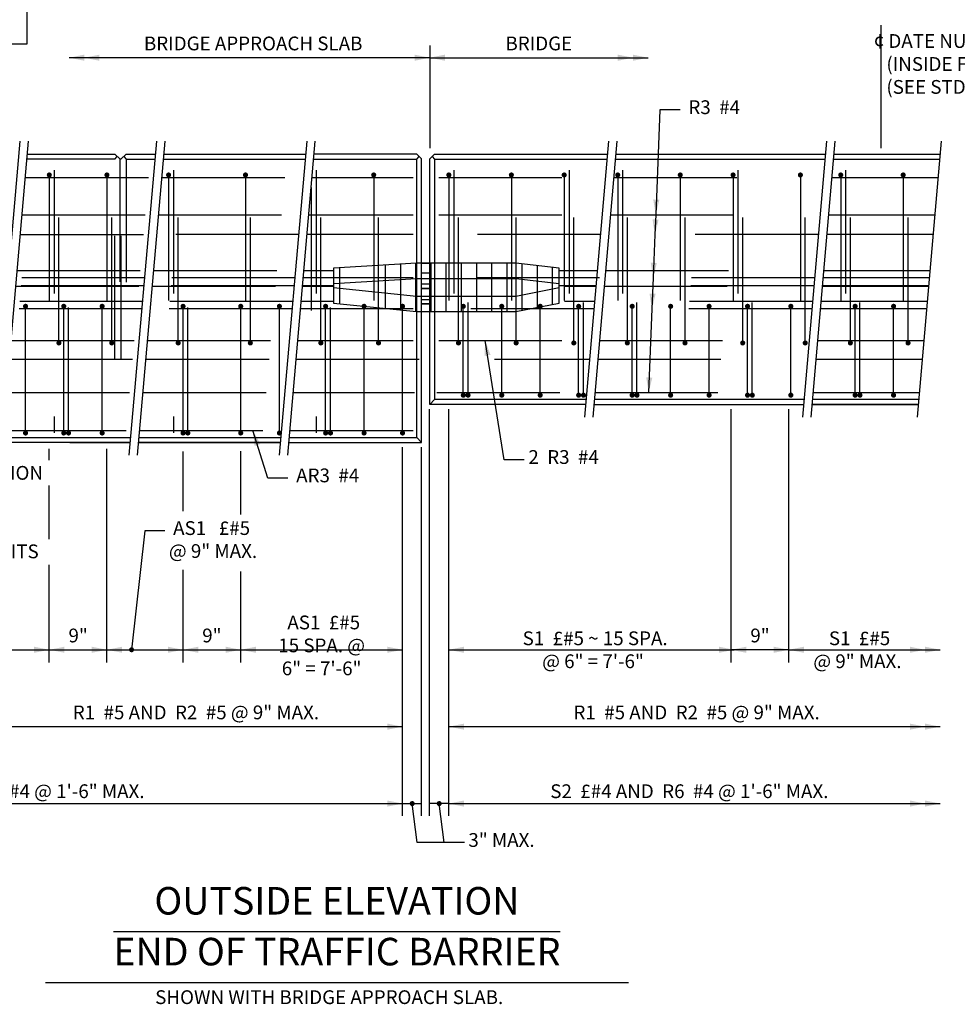
# Model space of a CAD drawing. Extents: x -0.82 to 2.72, y 0.06 to 4.46.
# Drawn here: x -0.25 to 0.52, y 2.95 to 3.75 of the extents above; entities that cross this region are included whole.
import ezdxf

# ---------------------------------------------------------------- set-up
doc = ezdxf.new("R2010")
doc.units = 0
for name, pattern in [('_CENTER_', [0.058333, 0.008333, -0.004167, 0.041667, -0.004167]), ('BARSM', [0.049217, 0.045933, -0.003283]), ('BREAK', [32.816438, 16.4042, -0.003773, -0.004265, 16.4042]), ('C', [0]), ('D', [0]), ('DASH', [0.016403, 0.009842, -0.003281, -0.003281]), ('DEFAULT', [0]), ('SDASH', [0.006567, 0.003283, -0.003283]), ('SH_BT_REBAR', [0.049217, 0.045933, -0.003283]), ('SH_CO_REVISIONCLOUD', [0.028333, -0.014167, -0.014167]), ('TIES', [0.049217, 0.045933, -0.003283])]:
    doc.linetypes.add(name, pattern=pattern)
doc.layers.get('0').update_dxf_attribs({"linetype": 'CONTINUOUS'})
doc.layers.add('GRAPHICS', color=1, linetype='CONTINUOUS')
doc.styles.add('BR35', font='BRIDT___0.TTF')
doc.styles.add('BR70', font='BRIDT___0.TTF')

# ---------------------------------------------------------------- blocks, each defined once
blk = doc.blocks.new('DETAIL_TITLE$4')
at = {"color": 5, "linetype": 'C'}
for p, q in [((-2.717, 48.193), (3.091, 48.193)), ((-3.603, 47.532), (3.977, 47.532))]:
    blk.add_line(p, q, dxfattribs=at)
at = {"color": 5, "char_height": 0.35827, "attachment_point": 2, "style": 'BR70'}
for s, insert in [('\\fBridgeTech|b0|i1|c0|p66;OUTSIDE ELEVATION', (0.187, 48.772)), ('\\fBridgeTech|b0|i1|c0|p66;END OF TRAFFIC BARRIER', (0.187, 48.111))]:
    blk.add_mtext(s, dxfattribs=dict(at, insert=insert))
blk = doc.blocks.new('TEXT_CALLOUT$39')
at = {"color": 1, "linetype": 'SH_CO_REVISIONCLOUD'}
blk.add_lwpolyline([(-12.168, 59.738), (-3.841, 59.738), (-3.841, 65.279), (-12.168, 65.279)], close=True, dxfattribs=at)
blk = doc.blocks.new('END$MARK$8$178')
blk.add_hatch(color=1).paths.add_polyline_path([(-4.01, -0.81), (-4.01, 0.81), (0, 0)], flags=0)
blk = doc.blocks.new('TEXT_CALLOUT$70')
at = {"color": 1}
for p, q in [((4.332, 57.514), (4.322, 57.255)), ((4.322, 57.255), (4.299, 56.692)), ((4.299, 56.692), (4.283, 56.29)), ((4.283, 56.29), (4.24, 55.201))]:
    blk.add_line(p, q, dxfattribs=at)
blk.add_lwpolyline([(4.649, 58.878), (4.387, 58.878), (4.332, 57.514)], dxfattribs=at)
at = {"color": 1, "xscale": 0.04921259842519687, "yscale": 0.04921259842519687, "zscale": 0.04921259842519687}
for p, rotation in [((4.332, 57.514), 267.7051365933696), ((4.322, 57.255), 267.7051365933679), ((4.299, 56.692), 267.7051365933702), ((4.283, 56.29), 267.7051365933688), ((4.24, 55.201), 267.70513659337)]:
    blk.add_blockref('END$MARK$8$178', p, dxfattribs=dict(at, rotation=rotation))
at = {"color": 3, "insert": (4.702, 59.002), "char_height": 0.17913, "attachment_point": 1, "style": 'BR35'}
blk.add_mtext('\\fBridgeTech|b0|i1|c0|p66; R3  #4', dxfattribs=at)
blk = doc.blocks.new('TEXT_CALLOUT$71')
at = {"color": 1}
blk.add_lwpolyline([(2.623, 54.328), (2.361, 54.328), (2.114, 55.88)], dxfattribs=at)
at = {"color": 1, "xscale": 0.04921259842519686, "yscale": 0.04921259842519686, "zscale": 0.04921259842519686, "rotation": 99.04615746669103}
blk.add_blockref('END$MARK$8$178', (2.114, 55.88), dxfattribs=at)
at = {"color": 3, "insert": (2.676, 54.453), "char_height": 0.17913, "attachment_point": 1, "style": 'BR35'}
blk.add_mtext('\\fBridgeTech|b0|i1|c0|p66;2  R3  #4', dxfattribs=at)
blk = doc.blocks.new('TEXT_CALLOUT$72')
at = {"color": 1}
blk.add_lwpolyline([(-6.273, 54.123), (-6.535, 54.123), (-7.411, 54.078)], dxfattribs=at)
at = {"color": 1, "xscale": 0.04921259842519688, "yscale": 0.04921259842519688, "zscale": 0.04921259842519688, "rotation": 182.9355414008178}
blk.add_blockref('END$MARK$8$178', (-7.411, 54.078), dxfattribs=at)
at = {"color": 3, "insert": (-6.221, 54.247), "char_height": 0.17913, "attachment_point": 1, "style": 'BR35'}
blk.add_mtext('\\fBridgeTech|b0|i1|c0|p66;CONDUIT DEFLECTION\\PFITTING A (TYP.)', dxfattribs=at)
blk = doc.blocks.new('END$MARK$8$165')
blk.add_hatch(color=1).paths.add_polyline_path([(-1.35, 0, 1), (1.35, 0, 1)], flags=0)
blk = doc.blocks.new('TEXT_CALLOUT$73')
at = {"color": 1}
blk.add_lwpolyline([(-2.051, 53.405), (-2.313, 53.405), (-2.483, 51.857)], dxfattribs=at)
at = {"color": 1, "xscale": 0.02460629921259844, "yscale": 0.02460629921259844, "zscale": 0.02460629921259844, "rotation": 263.7247414774013}
blk.add_blockref('END$MARK$8$165', (-2.483, 51.857), dxfattribs=at)
at = {"color": 3, "insert": (-1.998, 53.529), "char_height": 0.17913, "attachment_point": 1, "style": 'BR35'}
blk.add_mtext('\\fBridgeTech|b0|i1|c0|p66; AS1   £#5\\P@ 9" MAX.', dxfattribs=at)
blk = doc.blocks.new('TEXT_CALLOUT$75')
at = {"color": 1}
blk.add_lwpolyline([(-0.45, 54.09), (-0.713, 54.09), (-0.905, 54.709)], dxfattribs=at)
at = {"color": 1, "xscale": 0.04921259842519689, "yscale": 0.04921259842519689, "zscale": 0.04921259842519689, "rotation": 107.3022425805833}
blk.add_blockref('END$MARK$8$178', (-0.905, 54.709), dxfattribs=at)
at = {"color": 3, "insert": (-0.398, 54.214), "char_height": 0.17913, "attachment_point": 1, "style": 'BR35'}
blk.add_mtext('\\fBridgeTech|b0|i1|c0|p66; AR3  #4', dxfattribs=at)
blk = doc.blocks.new('END$MARK$8$177')
blk.add_hatch(color=1).paths.add_polyline_path([(4.01, 0.81), (4.01, -0.81), (0, 0)], flags=0)
blk = doc.blocks.new('END$MARK$8$180')
h = blk.add_hatch(color=1)
h.paths.add_polyline_path([(-4.01, -0.81), (-4.01, 0.81), (0, 0)], flags=0)
h.paths.add_polyline_path([(-8.01, -0.81), (-8.01, 0.81), (-4.01, 0)], flags=0)
blk = doc.blocks.new('END$MARK$8$164')
blk.add_hatch(color=1).paths.add_polyline_path([(-2.71, 0, 1), (0, 0, 1)], flags=0)
blk = doc.blocks.new('END$MARK$8$163')
blk.add_hatch(color=1).paths.add_polyline_path([(0, 0, 1), (2.71, 0, 1)], flags=0)
blk = doc.blocks.new('DIMCHAIN$0')
at = {"color": 1, "linetype": '_CENTER_'}
blk.add_line((7.258, 59.978), (7.258, 57.536), dxfattribs=at)
at = {"color": 1, "linetype": 'DEFAULT'}
for p, q in [((1.394, 59.716), (1.394, 58.38)), ((1.391, 49.697), (1.391, 54.984)), ((1.642, 49.697), (1.642, 54.984)), ((5.313, 51.69), (5.313, 54.984)), ((6.063, 51.69), (6.063, 54.984)), ((-3.553, 54.322), (-3.553, 54.471)), ((-2.803, 51.69), (-2.803, 54.471)), ((-1.814, 53.658), (-1.814, 54.436)), ((-1.064, 53.618), (-1.064, 54.441)), ((1.04, 49.697), (1.04, 54.492)), ((1.288, 49.697), (1.288, 54.492)), ((-3.553, 53.295), (-3.553, 53.992)), ((-3.553, 51.69), (-3.553, 52.962)), ((-1.814, 51.69), (-1.814, 52.898)), ((-1.064, 51.69), (-1.064, 52.875)), ((1.04, 49.857), (1.288, 49.857)), ((1.642, 49.857), (1.391, 49.857))]:
    blk.add_line(p, q, dxfattribs=at)
at = {"color": 1}
for p, q in [((1.394, 59.556), (-3.295, 59.556)), ((1.394, 59.556), (4.233, 59.556)), ((-3.553, 51.857), (-2.803, 51.857)), ((-1.814, 51.857), (-1.064, 51.857)), ((6.063, 51.857), (5.313, 51.857)), ((6.063, 51.857), (8.031, 51.857)), ((1.642, 50.857), (8.031, 50.857)), ((1.642, 49.857), (8.031, 49.857))]:
    blk.add_line(p, q, dxfattribs=at)
at = {"color": 6, "linetype": 'D'}
for p, q in [((-2.063, 58.303), (-0.217, 58.303)), ((1.226, 58.238), (1.257, 58.271)), ((1.425, 58.271), (1.457, 58.238)), ((3.812, 58.303), (6.539, 58.303)), ((6.646, 58.303), (8.031, 58.303)), ((-2.7, 58.238), (-3.844, 58.238)), ((-2.554, 58.238), (-2.176, 58.238)), ((-2.068, 58.238), (-0.222, 58.238)), ((-0.115, 58.238), (1.226, 58.238)), ((1.457, 58.238), (3.699, 58.238)), ((3.807, 58.238), (6.533, 58.238)), ((6.64, 58.238), (8.025, 58.238)), ((3.426, 55.112), (1.457, 55.112)), ((6.259, 55.112), (3.533, 55.112)), ((7.751, 55.112), (6.367, 55.112)), ((3.527, 55.047), (6.254, 55.047)), ((6.361, 55.047), (7.746, 55.047)), ((7.746, 55.047), (6.361, 55.047)), ((-2.498, 54.554), (-4.166, 54.554)), ((-4.161, 54.617), (-2.493, 54.617)), ((-3.286, 54.554), (-2.498, 54.554)), ((-2.391, 54.554), (-0.545, 54.554)), ((-0.545, 54.554), (-2.391, 54.554)), ((-2.385, 54.617), (-0.539, 54.617)), ((-0.432, 54.617), (1.226, 54.617))]:
    blk.add_line(p, q, dxfattribs=at)
at = {"color": 3, "linetype": 'SH_BT_REBAR'}
for p, q in [((-3.865, 57.998), (-2.197, 57.998)), ((-2.089, 57.998), (-0.243, 57.998)), ((-0.136, 57.998), (1.177, 57.998)), ((1.511, 57.998), (3.678, 57.998)), ((3.786, 57.998), (6.512, 57.998)), ((6.619, 57.998), (8.004, 57.998)), ((-3.907, 57.514), (-2.239, 57.514)), ((-2.132, 57.514), (-0.286, 57.514)), ((-0.178, 57.514), (1.177, 57.514)), ((1.511, 57.514), (3.636, 57.514)), ((3.743, 57.514), (6.47, 57.514)), ((6.577, 57.514), (7.962, 57.514)), ((-0.308, 57.255), (-2.154, 57.255)), ((1.177, 57.255), (-0.201, 57.255)), ((3.613, 57.255), (1.511, 57.255)), ((6.447, 57.255), (3.721, 57.255)), ((7.939, 57.255), (6.554, 57.255)), ((-2.311, 56.692), (-3.979, 56.692)), ((-2.346, 56.29), (-4.015, 56.29)), ((-0.393, 56.29), (-2.239, 56.29)), ((1.177, 56.29), (-0.285, 56.29)), ((3.529, 56.29), (1.511, 56.29)), ((6.363, 56.29), (3.636, 56.29)), ((7.854, 56.29), (6.47, 56.29)), ((-4.05, 55.88), (-2.382, 55.88)), ((-2.275, 55.88), (-0.429, 55.88)), ((-0.321, 55.88), (1.177, 55.88)), ((1.511, 55.88), (3.493, 55.88)), ((3.6, 55.88), (6.327, 55.88)), ((6.434, 55.88), (7.819, 55.88)), ((-4.11, 55.201), (-2.441, 55.201)), ((-2.334, 55.201), (-0.488, 55.201)), ((-0.381, 55.201), (1.196, 55.201)), ((1.484, 55.201), (3.434, 55.201)), ((3.541, 55.201), (6.267, 55.201)), ((6.375, 55.201), (7.759, 55.201)), ((-4.153, 54.709), (-2.484, 54.709)), ((-2.377, 54.709), (-0.531, 54.709)), ((-0.424, 54.709), (1.196, 54.709))]:
    blk.add_line(p, q, dxfattribs=at)
at = {"color": 3, "linetype": 'BARSM'}
for p, q in [((2.83, 55.201), (2.83, 56.29)), ((5.026, 55.201), (5.026, 56.29))]:
    blk.add_line(p, q, dxfattribs=at)
at = {"color": 3, "linetype": 'DASH'}
for p, q in [((-4.072, 55.638), (-2.403, 55.638)), ((-2.296, 55.638), (-0.45, 55.638)), ((-0.342, 55.638), (2.046, 55.638)), ((2.237, 55.638), (3.472, 55.638)), ((3.579, 55.638), (6.305, 55.638)), ((6.413, 55.638), (7.797, 55.638))]:
    blk.add_line(p, q, dxfattribs=at)
at = {"color": 1, "linetype": 'BREAK'}
for p, q in [((-9.638, 51.857), (-3.553, 51.857)), ((-2.803, 51.857), (-1.814, 51.857)), ((-1.064, 51.857), (1.04, 51.857)), ((1.642, 51.857), (5.351, 51.857)), ((-4.388, 50.857), (1.04, 50.857)), ((-9.638, 49.857), (1.04, 49.857))]:
    blk.add_line(p, q, dxfattribs=at)
at = {"color": 6, "linetype": 'D'}
for points in [[(-3.839, 58.303), (-2.7, 58.303), (-2.638, 58.24), (-2.617, 58.24), (-2.554, 58.303), (-2.17, 58.303)], [(-0.437, 54.554), (1.288, 54.554), (1.288, 58.24), (1.226, 58.303), (-0.109, 58.303)], [(3.42, 55.047), (1.394, 55.047), (1.394, 58.24), (1.457, 58.303), (3.705, 58.303)], [(1.288, 54.554), (1.226, 54.617), (1.226, 58.238)], [(1.457, 58.238), (1.457, 55.112), (1.394, 55.047)]]:
    blk.add_lwpolyline(points, dxfattribs=at)
at = {"color": 1}
for points in [[(1.844, 49.349), (1.231, 49.349), (1.166, 49.857)], [(1.844, 49.349), (1.581, 49.349), (1.517, 49.857)]]:
    blk.add_lwpolyline(points, dxfattribs=at)
for name, p, xscale, yscale, zscale, rotation in [('END$MARK$8$180', (-3.295, 59.556), 0.04921259842519689, 0.04921259842519689, 0.04921259842519689, 180), ('END$MARK$8$177', (1.394, 59.556), 0.04921259842519689, 0.04921259842519689, 0.04921259842519689, 180), ('END$MARK$8$178', (5.313, 51.857), 0.04921259842519689, 0.04921259842519689, 0.04921259842519689, 180), ('END$MARK$8$177', (6.063, 51.857), 0.04921259842519689, 0.04921259842519689, 0.04921259842519689, 180), ('END$MARK$8$165', (1.166, 49.857), 0.02460629921259845, 0.02460629921259845, 0.02460629921259845, 97.25484885383334), ('END$MARK$8$165', (1.517, 49.857), 0.02460629921259845, 0.02460629921259845, 0.02460629921259845, 97.25484885383334)]:
    blk.add_blockref(name, p, dxfattribs=dict(at, xscale=xscale, yscale=yscale, zscale=zscale, rotation=rotation))
at = {"color": 1, "xscale": 0.04921259842519689, "yscale": 0.04921259842519689, "zscale": 0.04921259842519689}
for name, p in [('END$MARK$8$177', (1.394, 59.556)), ('END$MARK$8$180', (4.233, 59.556)), ('END$MARK$8$178', (-3.553, 51.857)), ('END$MARK$8$177', (-3.553, 51.857)), ('END$MARK$8$178', (-2.803, 51.857)), ('END$MARK$8$177', (-2.803, 51.857)), ('END$MARK$8$178', (-1.814, 51.857)), ('END$MARK$8$177', (-1.814, 51.857)), ('END$MARK$8$178', (-1.064, 51.857)), ('END$MARK$8$177', (-1.064, 51.857)), ('END$MARK$8$178', (1.04, 51.857)), ('END$MARK$8$177', (1.642, 51.857)), ('END$MARK$8$178', (5.351, 51.857)), ('END$MARK$8$177', (6.063, 51.857)), ('END$MARK$8$180', (8.031, 51.857)), ('END$MARK$8$178', (1.04, 50.857)), ('END$MARK$8$177', (1.642, 50.857)), ('END$MARK$8$180', (8.031, 50.857)), ('END$MARK$8$178', (1.04, 49.857)), ('END$MARK$8$177', (1.642, 49.857)), ('END$MARK$8$180', (8.031, 49.857))]:
    blk.add_blockref(name, p, dxfattribs=at)
at = {"color": 3, "xscale": 0.02460629921259845, "yscale": 0.02460629921259845, "zscale": 0.02460629921259845, "rotation": 90}
for name, p in [('END$MARK$8$163', (2.83, 56.29)), ('END$MARK$8$163', (5.026, 56.29)), ('END$MARK$8$164', (2.83, 55.201)), ('END$MARK$8$164', (5.026, 55.201))]:
    blk.add_blockref(name, p, dxfattribs=at)
at = {"color": 3, "char_height": 0.17913, "style": 'BR35'}
for s, insert, attachment_point in [('\\fBridgeTech|b0|i1|c0|p66;BRIDGE APPROACH SLAB', (-0.902, 59.652), 8), ('\\fBridgeTech|b0|i1|c0|p66;BRIDGE', (2.812, 59.652), 8), ('\\fBridgeTech|b0|i1|c0|p66;¢ DATE NUMERALS\\P   (INSIDE FACE)\\P   (SEE STD. PLAN E-1)', (7.167, 59.863), 1), ('\\fBridgeTech|b0|i1|c0|p66;¢ BLOCKOUT FOR CONDUITS', (-6.976, 53.226), 1), ('\\fBridgeTech|b0|i1|c0|p66; AS1  £#5\\P15 SPA. @\\P6" = 7\'-6"\\P  ', (-0.012, 51.854), 5), ('\\fBridgeTech|b0|i1|c0|p66;9"', (-3.178, 51.953), 8), ('\\fBridgeTech|b0|i1|c0|p66;9"', (-1.439, 51.953), 8), ('\\fBridgeTech|b0|i1|c0|p66;9"', (5.688, 51.953), 8), ('\\fBridgeTech|b0|i1|c0|p66; S1  £#5 ~ 15 SPA.\\P@ 6" = 7\'-6"', (3.517, 51.857), 5), ('\\fBridgeTech|b0|i1|c0|p66; S1  £#5\\P@ 9" MAX.', (6.955, 51.857), 5), ('\\fBridgeTech|b0|i1|c0|p66; R1  #5 AND  R2  #5 @ 9" MAX.', (-1.674, 50.953), 8), ('\\fBridgeTech|b0|i1|c0|p66; R1  #5 AND  R2  #5 @ 9" MAX.', (4.836, 50.953), 8), ('\\fBridgeTech|b0|i1|c0|p66; AS2  £#4 AND  AR6  #4 @ 1\'-6" MAX.', (-4.299, 49.928), 8), ('\\fBridgeTech|b0|i1|c0|p66; S2  £#4 AND  R6  #4 @ 1\'-6" MAX.', (4.742, 49.928), 8), ('\\fBridgeTech|b0|i1|c0|p66;3" MAX.', (1.896, 49.473), 1)]:
    blk.add_mtext(s, dxfattribs=dict(at, insert=insert, attachment_point=attachment_point))
blk = doc.blocks.new('CONDUIT$0')
at = {"color": 1, "linetype": 'SDASH'}
for p, q in [((0.818, 56.499), (0.818, 56.859)), ((1.016, 56.478), (1.016, 56.871)), ((1.213, 56.458), (1.213, 56.883)), ((1.411, 56.457), (1.411, 56.883)), ((1.608, 56.457), (1.608, 56.883)), ((1.806, 56.457), (1.806, 56.883)), ((2.004, 56.457), (2.004, 56.883)), ((2.201, 56.457), (2.201, 56.883)), ((2.399, 56.457), (2.399, 56.883)), ((2.597, 56.474), (2.597, 56.874)), ((2.794, 56.513), (2.794, 56.851)), ((-3.971, 56.788), (-2.303, 56.788)), ((-2.195, 56.788), (-0.349, 56.788)), ((-0.242, 56.788), (0.142, 56.788)), ((0.225, 56.56), (0.225, 56.824)), ((1.288, 56.757), (1.394, 56.757)), ((1.288, 56.757), (1.394, 56.757)), ((2.992, 56.552), (2.992, 56.829)), ((3.075, 56.788), (3.572, 56.788)), ((3.68, 56.788), (6.406, 56.788)), ((6.513, 56.788), (7.898, 56.788)), ((0.225, 56.357), (0.225, 56.621)), ((0.818, 56.296), (0.818, 56.656)), ((1.016, 56.275), (1.016, 56.668)), ((1.213, 56.255), (1.213, 56.679)), ((1.288, 56.614), (1.394, 56.614)), ((1.288, 56.614), (1.394, 56.614)), ((1.411, 56.254), (1.411, 56.68)), ((1.608, 56.254), (1.608, 56.68)), ((1.806, 56.254), (1.806, 56.68)), ((2.004, 56.254), (2.004, 56.68)), ((2.201, 56.254), (2.201, 56.68)), ((2.399, 56.254), (2.399, 56.68)), ((2.597, 56.271), (2.597, 56.67)), ((2.794, 56.309), (2.794, 56.648)), ((2.992, 56.348), (2.992, 56.625)), ((-3.989, 56.584), (-2.32, 56.584)), ((-2.32, 56.59), (-3.988, 56.59)), ((-0.367, 56.59), (-2.213, 56.59)), ((-2.213, 56.584), (-0.367, 56.584)), ((-0.26, 56.584), (0.142, 56.584)), ((0.142, 56.59), (-0.259, 56.59)), ((1.288, 56.559), (1.394, 56.559)), ((1.288, 56.559), (1.394, 56.559)), ((1.288, 56.553), (1.394, 56.553)), ((1.288, 56.553), (1.394, 56.553)), ((3.555, 56.59), (3.075, 56.59)), ((3.147, 56.584), (3.555, 56.584)), ((6.389, 56.59), (3.662, 56.59)), ((3.662, 56.584), (6.388, 56.584)), ((7.881, 56.59), (6.496, 56.59)), ((6.496, 56.584), (7.88, 56.584)), ((-4.114, 56.386), (-4.634, 56.386)), ((-2.338, 56.386), (-4.006, 56.386)), ((-0.384, 56.386), (-2.23, 56.386)), ((0.142, 56.386), (-0.277, 56.386)), ((1.288, 56.41), (1.394, 56.41)), ((1.288, 56.41), (1.394, 56.41)), ((1.288, 56.355), (1.394, 56.355)), ((1.288, 56.355), (1.394, 56.355)), ((3.537, 56.386), (3.147, 56.386)), ((6.371, 56.386), (3.645, 56.386)), ((7.863, 56.386), (6.478, 56.386)), ((-8.145, 54.129), (-7.76, 54.514)), ((-7.759, 54.068), (-7.374, 54.453)), ((-8.007, 53.987), (-7.622, 54.372)), ((-7.621, 53.927), (-7.236, 54.312))]:
    blk.add_line(p, q, dxfattribs=at)
at = {"color": 6, "linetype": 'D'}
for p, q in [((1.288, 56.883), (1.394, 56.883)), ((1.288, 56.883), (1.394, 56.883)), ((1.288, 56.757), (1.394, 56.757)), ((1.288, 56.757), (1.394, 56.757)), ((1.394, 56.68), (1.288, 56.68)), ((1.394, 56.68), (1.288, 56.68)), ((1.288, 56.614), (1.394, 56.614)), ((1.288, 56.614), (1.394, 56.614)), ((1.394, 56.553), (1.288, 56.553)), ((1.394, 56.553), (1.288, 56.553)), ((1.288, 56.41), (1.394, 56.41)), ((1.288, 56.41), (1.394, 56.41)), ((1.394, 56.355), (1.288, 56.355)), ((1.394, 56.355), (1.288, 56.355)), ((1.288, 56.254), (1.394, 56.254)), ((1.288, 56.254), (1.394, 56.254))]:
    blk.add_line(p, q, dxfattribs=at)
at = {"color": 5, "linetype": 'C'}
for p, q in [((-7.76, 54.514), (-7.72, 54.554)), ((-7.62, 54.374), (-7.44, 54.554)), ((-7.374, 54.453), (-7.273, 54.554)), ((-7.234, 54.314), (-6.993, 54.554))]:
    blk.add_line(p, q, dxfattribs=at)
at = {"color": 1, "linetype": 'SDASH'}
for points in [[(3.075, 56.568), (3.075, 56.819), (2.511, 56.883), (1.221, 56.883), (0.142, 56.819), (0.142, 56.569), (1.221, 56.457), (2.511, 56.457)], [(3.075, 56.365), (3.075, 56.616), (2.511, 56.68), (1.221, 56.68), (0.142, 56.616), (0.142, 56.365), (1.221, 56.254), (2.511, 56.254)]]:
    blk.add_lwpolyline(points, close=True, dxfattribs=at)
for points in [[(-7.72, 54.554), (-5.837, 56.437, -0.198912), (-4.99, 56.788), (-4.078, 56.788)], [(-4.096, 56.59), (-4.99, 56.59, 0.198912), (-5.697, 56.297), (-7.44, 54.554)], [(-7.273, 54.554), (-5.594, 56.233, -0.137214), (-4.649, 56.584)], [(-4.649, 56.385, 0.128647), (-5.454, 56.093), (-6.993, 54.554)]]:
    blk.add_lwpolyline(points, format="xyb", dxfattribs=at)
at = {"color": 5, "linetype": 'C'}
for points in [[(-7.976, 53.959), (-8.175, 54.158), (-7.79, 54.543), (-7.591, 54.345)], [(-7.59, 53.899), (-7.789, 54.098), (-7.403, 54.483), (-7.205, 54.284)]]:
    blk.add_lwpolyline(points, close=True, dxfattribs=at)
for points in [[(-9.73, 53.638), (-9.051, 53.638, 0.198912), (-8.344, 53.93), (-8.145, 54.129)], [(-9.73, 53.356), (-8.885, 53.356, 0.198912), (-8.178, 53.649), (-7.759, 54.068)], [(-8.005, 53.989), (-8.204, 53.79, -0.198912), (-9.051, 53.44), (-9.73, 53.44)], [(-7.619, 53.928), (-8.038, 53.509, -0.198912), (-8.885, 53.158), (-9.73, 53.158)]]:
    blk.add_lwpolyline(points, format="xyb", dxfattribs=at)
blk = doc.blocks.new('NO_NAME$8')
at = {"color": 3, "linetype": 'SH_BT_REBAR'}
for p, q in [((-3.93, 57.255), (-2.262, 57.255)), ((-0.358, 56.692), (-2.204, 56.692)), ((1.177, 56.692), (-0.25, 56.692)), ((3.602, 56.692), (1.511, 56.692)), ((6.398, 56.692), (3.706, 56.692)), ((7.89, 56.692), (6.505, 56.692))]:
    blk.add_line(p, q, dxfattribs=at)
blk = doc.blocks.new('NO_NAME$9')
at = {"color": 3, "insert": (-1.6325, 35.5717), "char_height": 0.13435, "attachment_point": 1, "style": 'BR35'}
blk.add_mtext('\\fBridgeTech|b0|i1|c0|p66;SHOWN WITH BRIDGE APPROACH SLAB.', dxfattribs=at)
blk = doc.blocks.new('BARS$13')
at = {"color": 3, "linetype": 'SH_BT_REBAR'}
blk.add_line((1.705, 58.092), (1.705, 55.172), dxfattribs=at)
at = {"color": 3, "linetype": 'TIES'}
for p, q in [((1.642, 57.998), (1.642, 55.833)), ((1.767, 55.88), (1.767, 57.571)), ((1.892, 55.201), (1.892, 56.371))]:
    blk.add_line(p, q, dxfattribs=at)
at = {"color": 3, "linetype": 'BARSM'}
blk.add_line((1.83, 55.201), (1.83, 56.29), dxfattribs=at)
at = {"color": 3, "xscale": 0.02460629921259845, "yscale": 0.02460629921259845, "zscale": 0.02460629921259845}
for name, p, rotation in [('END$MARK$8$164', (1.642, 57.998), 270), ('END$MARK$8$163', (1.83, 56.29), 90), ('END$MARK$8$164', (1.767, 55.88), 90), ('END$MARK$8$164', (1.83, 55.201), 90), ('END$MARK$8$164', (1.892, 55.201), 90)]:
    blk.add_blockref(name, p, dxfattribs=dict(at, rotation=rotation))
blk = doc.blocks.new('BARS$14')
at = {"color": 3, "linetype": 'SH_BT_REBAR'}
blk.add_line((6.8, 58.092), (6.8, 55.172), dxfattribs=at)
at = {"color": 3, "linetype": 'TIES'}
for p, q in [((6.738, 57.998), (6.738, 55.833)), ((6.863, 55.88), (6.863, 57.571)), ((6.988, 55.201), (6.988, 56.371))]:
    blk.add_line(p, q, dxfattribs=at)
at = {"color": 3, "linetype": 'BARSM'}
blk.add_line((6.925, 55.201), (6.925, 56.29), dxfattribs=at)
at = {"color": 3, "xscale": 0.02460629921259845, "yscale": 0.02460629921259845, "zscale": 0.02460629921259845}
for name, p, rotation in [('END$MARK$8$164', (6.738, 57.998), 270), ('END$MARK$8$163', (6.925, 56.29), 90), ('END$MARK$8$164', (6.863, 55.88), 90), ('END$MARK$8$164', (6.925, 55.201), 90), ('END$MARK$8$164', (6.988, 55.201), 90)]:
    blk.add_blockref(name, p, dxfattribs=dict(at, rotation=rotation))
blk = doc.blocks.new('BARS$15')
at = {"color": 3, "linetype": 'SH_BT_REBAR'}
blk.add_line((3.205, 58.092), (3.205, 55.172), dxfattribs=at)
at = {"color": 3, "linetype": 'TIES'}
for p, q in [((3.142, 57.998), (3.142, 55.833)), ((3.267, 55.88), (3.267, 57.571)), ((3.392, 55.201), (3.392, 56.371))]:
    blk.add_line(p, q, dxfattribs=at)
at = {"color": 3, "linetype": 'BARSM'}
blk.add_line((3.33, 55.201), (3.33, 56.29), dxfattribs=at)
at = {"color": 3, "xscale": 0.02460629921259845, "yscale": 0.02460629921259845, "zscale": 0.02460629921259845}
for name, p, rotation in [('END$MARK$8$164', (3.142, 57.998), 270), ('END$MARK$8$163', (3.33, 56.29), 90), ('END$MARK$8$164', (3.267, 55.88), 90), ('END$MARK$8$164', (3.33, 55.201), 90), ('END$MARK$8$164', (3.392, 55.201), 90)]:
    blk.add_blockref(name, p, dxfattribs=dict(at, rotation=rotation))
blk = doc.blocks.new('BARS$16')
at = {"color": 3, "linetype": 'SH_BT_REBAR'}
blk.add_line((5.401, 58.092), (5.401, 55.172), dxfattribs=at)
at = {"color": 3, "linetype": 'TIES'}
for p, q in [((5.338, 57.998), (5.338, 55.833)), ((5.463, 55.88), (5.463, 57.571)), ((5.588, 55.201), (5.588, 56.371))]:
    blk.add_line(p, q, dxfattribs=at)
at = {"color": 3, "linetype": 'BARSM'}
blk.add_line((5.526, 55.201), (5.526, 56.29), dxfattribs=at)
at = {"color": 3, "xscale": 0.02460629921259845, "yscale": 0.02460629921259845, "zscale": 0.02460629921259845}
for name, p, rotation in [('END$MARK$8$164', (5.338, 57.998), 270), ('END$MARK$8$163', (5.526, 56.29), 90), ('END$MARK$8$164', (5.463, 55.88), 90), ('END$MARK$8$164', (5.526, 55.201), 90), ('END$MARK$8$164', (5.588, 55.201), 90)]:
    blk.add_blockref(name, p, dxfattribs=dict(at, rotation=rotation))
blk = doc.blocks.new('BARS$17')
at = {"color": 3, "linetype": 'SH_BT_REBAR'}
blk.add_line((3.901, 58.092), (3.901, 55.172), dxfattribs=at)
at = {"color": 3, "linetype": 'TIES'}
for p, q in [((3.838, 57.998), (3.838, 55.833)), ((3.963, 55.88), (3.963, 57.571)), ((4.088, 55.201), (4.088, 56.371))]:
    blk.add_line(p, q, dxfattribs=at)
at = {"color": 3, "linetype": 'BARSM'}
blk.add_line((4.026, 55.201), (4.026, 56.29), dxfattribs=at)
at = {"color": 3, "xscale": 0.02460629921259845, "yscale": 0.02460629921259845, "zscale": 0.02460629921259845}
for name, p, rotation in [('END$MARK$8$164', (3.838, 57.998), 270), ('END$MARK$8$163', (4.026, 56.29), 90), ('END$MARK$8$164', (3.963, 55.88), 90), ('END$MARK$8$164', (4.026, 55.201), 90), ('END$MARK$8$164', (4.088, 55.201), 90)]:
    blk.add_blockref(name, p, dxfattribs=dict(at, rotation=rotation))
blk = doc.blocks.new('BARS$18')
at = {"color": 3, "linetype": 'SH_BT_REBAR'}
blk.add_line((-3.49, 58.092), (-3.49, 54.679), dxfattribs=at)
at = {"color": 3, "linetype": 'TIES'}
for p, q in [((-3.553, 57.998), (-3.553, 55.833)), ((-3.428, 55.88), (-3.428, 57.571)), ((-3.303, 54.709), (-3.303, 56.371))]:
    blk.add_line(p, q, dxfattribs=at)
at = {"color": 3, "linetype": 'BARSM'}
blk.add_line((-3.365, 54.709), (-3.365, 56.29), dxfattribs=at)
at = {"color": 3, "xscale": 0.02460629921259845, "yscale": 0.02460629921259845, "zscale": 0.02460629921259845}
for name, p, rotation in [('END$MARK$8$164', (-3.553, 57.998), 270), ('END$MARK$8$163', (-3.365, 56.29), 90), ('END$MARK$8$164', (-3.428, 55.88), 90), ('END$MARK$8$164', (-3.365, 54.709), 90), ('END$MARK$8$164', (-3.303, 54.709), 90)]:
    blk.add_blockref(name, p, dxfattribs=dict(at, rotation=rotation))
blk = doc.blocks.new('BARS$19')
at = {"color": 3, "linetype": 'SH_BT_REBAR'}
blk.add_line((-1.939, 58.092), (-1.939, 54.679), dxfattribs=at)
at = {"color": 3, "linetype": 'TIES'}
for p, q in [((-2.002, 57.998), (-2.002, 55.833)), ((-1.877, 55.88), (-1.877, 57.571)), ((-1.752, 54.709), (-1.752, 56.371))]:
    blk.add_line(p, q, dxfattribs=at)
at = {"color": 3, "linetype": 'BARSM'}
blk.add_line((-1.814, 54.709), (-1.814, 56.29), dxfattribs=at)
at = {"color": 3, "xscale": 0.02460629921259845, "yscale": 0.02460629921259845, "zscale": 0.02460629921259845}
for name, p, rotation in [('END$MARK$8$164', (-2.002, 57.998), 270), ('END$MARK$8$163', (-1.814, 56.29), 90), ('END$MARK$8$164', (-1.877, 55.88), 90), ('END$MARK$8$164', (-1.814, 54.709), 90), ('END$MARK$8$164', (-1.752, 54.709), 90)]:
    blk.add_blockref(name, p, dxfattribs=dict(at, rotation=rotation))
blk = doc.blocks.new('BARS$20')
at = {"color": 3, "linetype": 'SH_BT_REBAR'}
for p, q in [((-0.085, 58.092), (-0.085, 54.679)), ((-0.147, 57.869), (-0.147, 55.833))]:
    blk.add_line(p, q, dxfattribs=at)
at = {"color": 3, "linetype": 'TIES'}
for p, q in [((-0.022, 55.88), (-0.022, 57.571)), ((0.103, 54.709), (0.103, 56.371))]:
    blk.add_line(p, q, dxfattribs=at)
at = {"color": 3, "linetype": 'BARSM'}
blk.add_line((0.04, 54.709), (0.04, 56.29), dxfattribs=at)
at = {"color": 3, "xscale": 0.02460629921259845, "yscale": 0.02460629921259845, "zscale": 0.02460629921259845, "rotation": 90}
for name, p in [('END$MARK$8$163', (0.04, 56.29)), ('END$MARK$8$164', (-0.022, 55.88)), ('END$MARK$8$164', (0.04, 54.709)), ('END$MARK$8$164', (0.103, 54.709))]:
    blk.add_blockref(name, p, dxfattribs=at)
blk = doc.blocks.new('S1$5')
at = {"color": 3, "linetype": 'BARSM'}
blk.add_line((-3.862, 54.709), (-3.862, 56.29), dxfattribs=at)
at = {"color": 3, "xscale": 0.02460629921259845, "yscale": 0.02460629921259845, "zscale": 0.02460629921259845, "rotation": 90}
for name, p in [('END$MARK$8$163', (-3.862, 56.29)), ('END$MARK$8$164', (-3.862, 54.709))]:
    blk.add_blockref(name, p, dxfattribs=at)
blk = doc.blocks.new('S1$6')
at = {"color": 3, "linetype": 'BARSM'}
blk.add_line((-0.561, 54.709), (-0.561, 56.29), dxfattribs=at)
at = {"color": 3, "xscale": 0.02460629921259845, "yscale": 0.02460629921259845, "zscale": 0.02460629921259845, "rotation": 90}
for name, p in [('END$MARK$8$163', (-0.561, 56.29)), ('END$MARK$8$164', (-0.561, 54.709))]:
    blk.add_blockref(name, p, dxfattribs=at)
blk = doc.blocks.new('S1$7')
at = {"color": 3, "linetype": 'BARSM'}
blk.add_line((1.04, 54.709), (1.04, 56.29), dxfattribs=at)
at = {"color": 3, "xscale": 0.02460629921259845, "yscale": 0.02460629921259845, "zscale": 0.02460629921259845, "rotation": 90}
for name, p in [('END$MARK$8$163', (1.04, 56.29)), ('END$MARK$8$164', (1.04, 54.709))]:
    blk.add_blockref(name, p, dxfattribs=at)
blk = doc.blocks.new('BREAK$2')
at = {"color": 1, "linetype": 'BREAK'}
for p, q in [((3.827, 58.469), (3.513, 54.88)), ((6.553, 58.469), (6.239, 54.88)), ((6.661, 58.469), (6.347, 54.88)), ((8.045, 58.469), (7.731, 54.88))]:
    blk.add_line(p, q, dxfattribs=at)
blk = doc.blocks.new('BREAK$3')
at = {"color": 1, "linetype": 'BREAK'}
blk.add_line((3.719, 58.469), (3.405, 54.88), dxfattribs=at)
blk = doc.blocks.new('BREAK$4')
at = {"color": 1, "linetype": 'BREAK'}
for p, q in [((-4.288, 54.388), (-3.931, 58.469)), ((-4.181, 54.388), (-3.824, 58.469))]:
    blk.add_line(p, q, dxfattribs=at)
blk = doc.blocks.new('BREAK$5')
at = {"color": 1, "linetype": 'BREAK'}
for p, q in [((-2.513, 54.388), (-2.155, 58.469)), ((-2.405, 54.388), (-2.048, 58.469))]:
    blk.add_line(p, q, dxfattribs=at)
blk = doc.blocks.new('BREAK$6')
at = {"color": 1, "linetype": 'BREAK'}
for p, q in [((-0.559, 54.388), (-0.202, 58.469)), ((-0.452, 54.388), (-0.095, 58.469))]:
    blk.add_line(p, q, dxfattribs=at)
blk = doc.blocks.new('ELEV_DUMMY_JOINT')
at = {"color": 6, "linetype": 'D'}
for p, q in [((-2.7, 58.238), (-2.669, 58.271)), ((-2.586, 58.271), (-2.554, 58.238))]:
    blk.add_line(p, q, dxfattribs=at)
at = {"color": 6, "linetype": 'DASH'}
for p, q in [((-2.7, 55.638), (-2.7, 58.238)), ((-2.638, 58.24), (-2.638, 55.638)), ((-2.617, 55.638), (-2.617, 58.24)), ((-2.554, 58.238), (-2.554, 55.638))]:
    blk.add_line(p, q, dxfattribs=at)
blk = doc.blocks.new('AS1R1AR2$3')
at = {"color": 3, "linetype": 'TIES'}
for p, q in [((-2.804, 57.998), (-2.804, 55.833)), ((-2.741, 55.88), (-2.741, 57.571))]:
    blk.add_line(p, q, dxfattribs=at)
at = {"color": 3, "linetype": 'BARSM'}
blk.add_line((-2.866, 54.709), (-2.866, 56.29), dxfattribs=at)
at = {"color": 3, "xscale": 0.02460629921259845, "yscale": 0.02460629921259845, "zscale": 0.02460629921259845}
for name, p, rotation in [('END$MARK$8$164', (-2.804, 57.998), 270), ('END$MARK$8$163', (-2.866, 56.29), 90), ('END$MARK$8$164', (-2.741, 55.88), 90), ('END$MARK$8$164', (-2.866, 54.709), 90)]:
    blk.add_blockref(name, p, dxfattribs=dict(at, rotation=rotation))
blk = doc.blocks.new('AS1R1AR2$4')
at = {"color": 3, "linetype": 'TIES'}
for p, q in [((-1.002, 57.998), (-1.002, 55.833)), ((-0.939, 55.88), (-0.939, 57.571))]:
    blk.add_line(p, q, dxfattribs=at)
at = {"color": 3, "linetype": 'BARSM'}
blk.add_line((-1.064, 54.709), (-1.064, 56.29), dxfattribs=at)
at = {"color": 3, "xscale": 0.02460629921259845, "yscale": 0.02460629921259845, "zscale": 0.02460629921259845}
for name, p, rotation in [('END$MARK$8$164', (-1.002, 57.998), 270), ('END$MARK$8$163', (-1.064, 56.29), 90), ('END$MARK$8$164', (-0.939, 55.88), 90), ('END$MARK$8$164', (-1.064, 54.709), 90)]:
    blk.add_blockref(name, p, dxfattribs=dict(at, rotation=rotation))
blk = doc.blocks.new('AS1R1AR2$5')
at = {"color": 3, "linetype": 'TIES'}
for p, q in [((0.665, 57.998), (0.665, 55.833)), ((0.728, 55.88), (0.728, 57.571))]:
    blk.add_line(p, q, dxfattribs=at)
at = {"color": 3, "linetype": 'BARSM'}
blk.add_line((0.54, 54.709), (0.54, 56.29), dxfattribs=at)
at = {"color": 3, "xscale": 0.02460629921259845, "yscale": 0.02460629921259845, "zscale": 0.02460629921259845}
for name, p, rotation in [('END$MARK$8$164', (0.665, 57.998), 270), ('END$MARK$8$163', (0.54, 56.29), 90), ('END$MARK$8$164', (0.728, 55.88), 90), ('END$MARK$8$164', (0.54, 54.709), 90)]:
    blk.add_blockref(name, p, dxfattribs=dict(at, rotation=rotation))
blk = doc.blocks.new('AS1R1AR2$6')
at = {"color": 3, "linetype": 'TIES'}
for p, q in [((4.651, 57.998), (4.651, 55.833)), ((4.713, 55.88), (4.713, 57.571))]:
    blk.add_line(p, q, dxfattribs=at)
at = {"color": 3, "linetype": 'BARSM'}
blk.add_line((4.526, 55.201), (4.526, 56.29), dxfattribs=at)
at = {"color": 3, "xscale": 0.02460629921259845, "yscale": 0.02460629921259845, "zscale": 0.02460629921259845}
for name, p, rotation in [('END$MARK$8$164', (4.651, 57.998), 270), ('END$MARK$8$163', (4.526, 56.29), 90), ('END$MARK$8$164', (4.713, 55.88), 90), ('END$MARK$8$164', (4.526, 55.201), 90)]:
    blk.add_blockref(name, p, dxfattribs=dict(at, rotation=rotation))
blk = doc.blocks.new('AS1R1AR2$7')
at = {"color": 3, "linetype": 'TIES'}
for p, q in [((2.455, 57.998), (2.455, 55.833)), ((2.517, 55.88), (2.517, 57.571))]:
    blk.add_line(p, q, dxfattribs=at)
at = {"color": 3, "linetype": 'BARSM'}
blk.add_line((2.33, 55.201), (2.33, 56.29), dxfattribs=at)
at = {"color": 3, "xscale": 0.02460629921259845, "yscale": 0.02460629921259845, "zscale": 0.02460629921259845}
for name, p, rotation in [('END$MARK$8$164', (2.455, 57.998), 270), ('END$MARK$8$163', (2.33, 56.29), 90), ('END$MARK$8$164', (2.517, 55.88), 90), ('END$MARK$8$164', (2.33, 55.201), 90)]:
    blk.add_blockref(name, p, dxfattribs=dict(at, rotation=rotation))
blk = doc.blocks.new('AS1R1AR2$8')
at = {"color": 3, "linetype": 'TIES'}
for p, q in [((6.213, 57.998), (6.213, 55.833)), ((6.276, 55.88), (6.276, 57.571))]:
    blk.add_line(p, q, dxfattribs=at)
at = {"color": 3, "linetype": 'BARSM'}
blk.add_line((6.089, 55.201), (6.089, 56.29), dxfattribs=at)
at = {"color": 3, "xscale": 0.02460629921259845, "yscale": 0.02460629921259845, "zscale": 0.02460629921259845}
for name, p, rotation in [('END$MARK$8$164', (6.213, 57.998), 270), ('END$MARK$8$163', (6.089, 56.29), 90), ('END$MARK$8$164', (6.276, 55.88), 90), ('END$MARK$8$164', (6.089, 55.201), 90)]:
    blk.add_blockref(name, p, dxfattribs=dict(at, rotation=rotation))
blk = doc.blocks.new('AS1R1AR2$9')
at = {"color": 3, "linetype": 'TIES'}
for p, q in [((7.55, 57.998), (7.55, 55.833)), ((7.613, 55.88), (7.613, 57.571))]:
    blk.add_line(p, q, dxfattribs=at)
at = {"color": 3, "linetype": 'BARSM'}
blk.add_line((7.425, 55.201), (7.425, 56.29), dxfattribs=at)
at = {"color": 3, "xscale": 0.02460629921259845, "yscale": 0.02460629921259845, "zscale": 0.02460629921259845}
for name, p, rotation in [('END$MARK$8$164', (7.55, 57.998), 270), ('END$MARK$8$163', (7.425, 56.29), 90), ('END$MARK$8$164', (7.613, 55.88), 90), ('END$MARK$8$164', (7.425, 55.201), 90)]:
    blk.add_blockref(name, p, dxfattribs=dict(at, rotation=rotation))

msp = doc.modelspace()

# ---------------------------------------------------------------- block references
at = {"layer": 'GRAPHICS'}
for name, xscale, yscale, zscale in [('TEXT_CALLOUT$39', 0.06250000000000006, 0.06250000000000006, 0.06250000000000006), ('DIMCHAIN$0', 0.0625, 0.0625, 0.0625), ('TEXT_CALLOUT$70', 0.06250000000000003, 0.06250000000000003, 0.06250000000000003), ('BREAK$4', 0.0625, 0.0625, 0.0625), ('BREAK$5', 0.0625, 0.0625, 0.0625), ('BREAK$6', 0.0625, 0.0625, 0.0625), ('BREAK$3', 0.0625, 0.0625, 0.0625), ('BREAK$2', 0.0625, 0.0625, 0.0625), ('ELEV_DUMMY_JOINT', 0.0625, 0.0625, 0.0625), ('BARS$18', 0.0625, 0.0625, 0.0625), ('AS1R1AR2$3', 0.0625, 0.0625, 0.0625), ('BARS$19', 0.0625, 0.0625, 0.0625), ('AS1R1AR2$4', 0.0625, 0.0625, 0.0625), ('BARS$20', 0.0625, 0.0625, 0.0625), ('AS1R1AR2$5', 0.0625, 0.0625, 0.0625), ('BARS$13', 0.0625, 0.0625, 0.0625), ('AS1R1AR2$7', 0.0625, 0.0625, 0.0625), ('BARS$15', 0.0625, 0.0625, 0.0625), ('BARS$17', 0.0625, 0.0625, 0.0625), ('AS1R1AR2$6', 0.0625, 0.0625, 0.0625), ('BARS$16', 0.0625, 0.0625, 0.0625), ('AS1R1AR2$8', 0.0625, 0.0625, 0.0625), ('BARS$14', 0.0625, 0.0625, 0.0625), ('AS1R1AR2$9', 0.0625, 0.0625, 0.0625), ('NO_NAME$8', 0.0625, 0.0625, 0.0625), ('CONDUIT$0', 0.0625, 0.0625, 0.0625), ('S1$5', 0.0625, 0.0625, 0.0625), ('S1$6', 0.0625, 0.0625, 0.0625), ('S1$7', 0.0625, 0.0625, 0.0625), ('TEXT_CALLOUT$71', 0.06250000000000004, 0.06250000000000004, 0.06250000000000004), ('TEXT_CALLOUT$75', 0.0625, 0.0625, 0.0625), ('TEXT_CALLOUT$72', 0.06250000000000001, 0.06250000000000001, 0.06250000000000001), ('TEXT_CALLOUT$73', 0.06250000000000001, 0.06250000000000001, 0.06250000000000001), ('DETAIL_TITLE$4', 0.0625, 0.0625, 0.0625), ('NO_NAME$9', 0.08333333333333333, 0.08333333333333333, 0.08333333333333333)]:
    msp.add_blockref(name, (0, 0), dxfattribs=dict(at, xscale=xscale, yscale=yscale, zscale=zscale))

doc.saveas('drawing.dxf')
